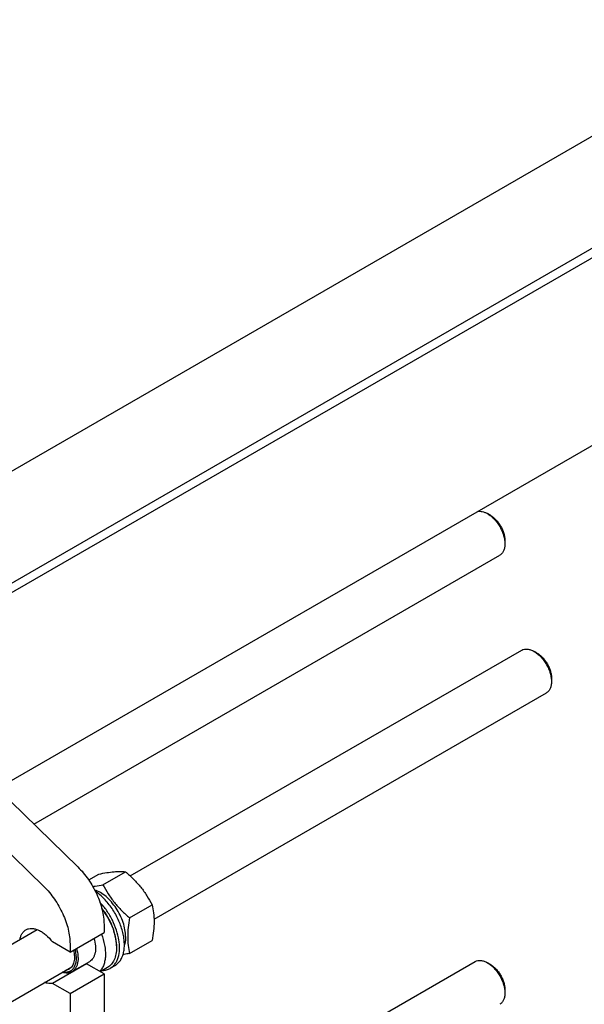
# Model space of a CAD drawing. Units: millimetres. Extents: x 0 to 7119, y -5 to 5034.
# Drawn here: x 5849 to 6260, y 2997 to 3715 of the extents above; entities that cross this region are included whole.
import ezdxf

# ---------------------------------------------------------------- set-up
doc = ezdxf.new("R2010")
doc.units = ezdxf.units.MM
doc.header["$LTSCALE"] = 391.525424
doc.layers.get('0').update_dxf_attribs({"linetype": 'CONTINUOUS'})

msp = doc.modelspace()

# ---------------------------------------------------------------- linework, layer by layer
at = {"color": 7, "linetype": 'Continuous'}
for p, q in [((6413.254, 3714.553), (5727.867, 3318.847)), ((6456.696, 3657.986), (5771.204, 3262.219)), ((6456.696, 3651.045), (5771.204, 3255.279)), ((6456.696, 3514.281), (5832.803, 3154.078)), ((6191.929, 3353.25), (6189.808, 3354.475)), ((6202.536, 3334.878), (6202.536, 3332.43)), ((5859.346, 3128.201), (6198.808, 3324.189)), ((5929.632, 3090.332), (6214.752, 3254.945)), ((6225.873, 3252.828), (6223.752, 3254.053)), ((6236.479, 3234.457), (6236.479, 3232.008)), ((5946.959, 3058.767), (6232.751, 3223.768)), ((5830.04, 3156.772), (5891.429, 3096.922)), ((5805.291, 3142.484), (5866.68, 3082.633)), ((5899.338, 3087.474), (5906.691, 3091.72)), ((5909.722, 3083.98), (5926.137, 3093.457)), ((5929.168, 3059.789), (5945.582, 3069.266)), ((5244.377, 2694.702), (5861.866, 3051.208)), ((5910.505, 3055.028), (5910.505, 3049.115)), ((5885.756, 3034.826), (5910.505, 3049.115)), ((5885.756, 3034.826), (5872.962, 3042.213)), ((5885.756, 3040.739), (5885.756, 3034.826)), ((5919.627, 3039.358), (5919.627, 3038.052)), ((5929.168, 3033.862), (5945.582, 3043.339)), ((5223.703, 2641.197), (5886.989, 3024.143)), ((5897.71, 3026.291), (5872.962, 3012.003)), ((5899.917, 3027.854), (5887.189, 3020.505)), ((5910.505, 3018.904), (5897.71, 3026.291)), ((5913.103, 3023.631), (5907.71, 3020.518)), ((5910.505, 2871.89), (6180.808, 3027.948)), ((5918.519, 3025.026), (5914.984, 3022.985)), ((6191.929, 3025.832), (6189.808, 3027.057)), ((5885.756, 3004.616), (5910.505, 3018.904)), ((5910.505, 3018.904), (5910.505, 2721.698)), ((5885.756, 3004.616), (5872.962, 3012.003)), ((5885.756, 3004.616), (5885.756, 2707.409)), ((6202.536, 3007.461), (6202.536, 3005.012))]:
    msp.add_line(p, q, dxfattribs=at)
msp.add_arc((5896.314, 3034.722), 8.545, 275.079912, 279.402724, dxfattribs=at)
for points, knots in [([(6182.65, 3356.063), (6183.189, 3356.175), (6184.342, 3356.267), (6186.128, 3356.028), (6187.986, 3355.43), (6189.199, 3354.825), (6189.808, 3354.474)], [0, 0, 0, 0, 0.2207202, 0.4588306, 0.7181684, 1, 1, 1, 1]), ([(6189.808, 3354.474), (6190.679, 3353.971), (6192.401, 3352.765), (6194.768, 3350.55), (6196.951, 3347.931), (6198.865, 3345.007), (6200.44, 3341.887), (6201.617, 3338.688), (6202.352, 3335.53), (6202.536, 3333.436), (6202.536, 3332.43)], [0, 0, 0, 0, 0.1141642, 0.2373328, 0.3669796, 0.5000013, 0.6330237, 0.7626726, 0.8858442, 1, 1, 1, 1]), ([(6191.929, 3353.249), (6192.655, 3352.83), (6194.089, 3351.825), (6196.063, 3349.979), (6197.881, 3347.797), (6199.477, 3345.36), (6200.789, 3342.76), (6201.77, 3340.094), (6202.382, 3337.462), (6202.536, 3335.717), (6202.536, 3334.878)], [0, 0, 0, 0, 0.114139, 0.2373109, 0.3669615, 0.4999871, 0.6330133, 0.7626658, 0.885841, 1, 1, 1, 1]), ([(6202.536, 3332.43), (6202.536, 3331.517), (6202.399, 3329.783), (6201.695, 3327.4), (6200.513, 3325.466), (6199.402, 3324.532), (6198.808, 3324.189)], [0, 0, 0, 0, 0.2898023, 0.5490529, 0.7822308, 1, 1, 1, 1]), ([(6214.752, 3254.945), (6215.345, 3255.287), (6216.71, 3255.783), (6218.975, 3255.84), (6221.39, 3255.257), (6222.962, 3254.51), (6223.752, 3254.053)], [0, 0, 0, 0, 0.2177687, 0.4509432, 0.7101865, 1, 1, 1, 1]), ([(6223.752, 3254.053), (6224.623, 3253.55), (6226.344, 3252.344), (6228.712, 3250.128), (6230.894, 3247.509), (6232.809, 3244.585), (6234.384, 3241.465), (6235.561, 3238.266), (6236.295, 3235.107), (6236.479, 3233.014), (6236.479, 3232.008)], [0, 0, 0, 0, 0.114149, 0.2373211, 0.3669717, 0.499997, 0.6330222, 0.7626729, 0.8858451, 1, 1, 1, 1]), ([(6225.873, 3252.829), (6226.599, 3252.409), (6228.033, 3251.404), (6230.007, 3249.558), (6231.825, 3247.375), (6233.421, 3244.939), (6234.733, 3242.339), (6235.714, 3239.673), (6236.326, 3237.041), (6236.48, 3235.296), (6236.479, 3234.457)], [0, 0, 0, 0, 0.1141609, 0.2373314, 0.3669803, 0.5000037, 0.6330272, 0.7626761, 0.8858466, 1, 1, 1, 1]), ([(6236.479, 3232.008), (6236.479, 3231.095), (6236.342, 3229.361), (6235.638, 3226.978), (6234.456, 3225.044), (6233.345, 3224.111), (6232.751, 3223.768)], [0, 0, 0, 0, 0.2897979, 0.5490469, 0.7822265, 1, 1, 1, 1]), ([(5891.429, 3096.922), (5892.838, 3095.548), (5895.557, 3092.606), (5899.237, 3087.784), (5902.516, 3082.574), (5905.317, 3077.099), (5907.573, 3071.49), (5909.233, 3065.876), (5910.255, 3060.391), (5910.505, 3056.776), (5910.505, 3055.028)], [0, 0, 0, 0, 0.1252934, 0.2545107, 0.3856636, 0.5166689, 0.6454507, 0.7700425, 0.8886957, 1, 1, 1, 1]), ([(5906.691, 3091.72), (5908.636, 3092.095), (5912.33, 3092.756), (5917.55, 3093.436), (5922.095, 3093.683), (5924.874, 3093.571), (5926.137, 3093.457)], [0, 0, 0, 0, 0.3034705, 0.5747059, 0.8058103, 1, 1, 1, 1]), ([(5926.137, 3093.457), (5928.154, 3091.727), (5932.06, 3088.153), (5937.351, 3082.3), (5941.867, 3075.975), (5944.407, 3071.516), (5945.582, 3069.266)], [0, 0, 0, 0, 0.2552065, 0.5078583, 0.756273, 1, 1, 1, 1]), ([(5866.68, 3082.633), (5868.09, 3081.26), (5870.808, 3078.318), (5874.488, 3073.495), (5877.767, 3068.285), (5880.568, 3062.811), (5882.825, 3057.201), (5884.484, 3051.588), (5885.507, 3046.103), (5885.756, 3042.488), (5885.756, 3040.739)], [0, 0, 0, 0, 0.1252934, 0.2545107, 0.3856636, 0.5166689, 0.6454507, 0.7700425, 0.8886957, 1, 1, 1, 1]), ([(5902.319, 3082.73), (5902.91, 3082.811), (5905.386, 3083.176), (5907.85, 3083.619), (5909.722, 3083.98)], [0, 0, 0, 0, 0.2382554, 1, 1, 1, 1]), ([(5926.238, 3046.155), (5926.238, 3047.83), (5925.888, 3051.327), (5924.515, 3056.574), (5922.337, 3061.836), (5919.456, 3066.859), (5916.012, 3071.404), (5912.166, 3075.255), (5908.102, 3078.228), (5905.196, 3079.612), (5903.763, 3080.082)], [0, 0, 0, 0, 0.1172525, 0.2445996, 0.3785261, 0.5147949, 0.6489299, 0.7766726, 0.8944618, 1, 1, 1, 1]), ([(5909.722, 3083.98), (5910.897, 3081.73), (5913.437, 3077.271), (5917.953, 3070.946), (5923.244, 3065.093), (5927.151, 3061.519), (5929.168, 3059.789)], [0, 0, 0, 0, 0.243727, 0.4921417, 0.7447935, 1, 1, 1, 1]), ([(5918.519, 3025.026), (5919.3, 3025.477), (5920.782, 3026.598), (5922.588, 3028.814), (5923.966, 3031.517), (5924.896, 3034.646), (5925.368, 3038.14), (5925.379, 3041.932), (5924.929, 3045.951), (5923.705, 3051.608), (5921.092, 3058.714), (5916.58, 3066.698), (5910.974, 3073.695), (5906.548, 3077.559), (5904.238, 3079.147)], [0, 0, 0, 0, 0.0427963, 0.0872256, 0.1346341, 0.1859235, 0.2415354, 0.3015116, 0.3655738, 0.4331972, 0.5760257, 0.72316, 0.8668716, 1, 1, 1, 1]), ([(5914.984, 3022.985), (5915.658, 3023.374), (5916.944, 3024.313), (5918.573, 3026.125), (5919.892, 3028.315), (5921.259, 3031.805), (5921.859, 3035.806), (5921.814, 3040.067), (5921.296, 3044.802), (5919.771, 3050.936), (5916.768, 3058.168), (5912.721, 3065.023), (5909.4, 3069.183), (5907.609, 3071.095)], [0, 0, 0, 0, 0.043222, 0.0876906, 0.1344833, 0.1844022, 0.2950838, 0.3562433, 0.4209579, 0.5592344, 0.7055877, 0.8544641, 1, 1, 1, 1]), ([(5919.627, 3039.358), (5919.627, 3041.634), (5919.058, 3046.409), (5916.893, 3053.494), (5913.512, 3060.452), (5910.546, 3064.769), (5908.903, 3066.792)], [0, 0, 0, 0, 0.2280175, 0.4777284, 0.7390074, 1, 1, 1, 1]), ([(5909.11, 3065.968), (5910.728, 3063.872), (5913.643, 3059.439), (5916.96, 3052.351), (5919.075, 3045.174), (5919.627, 3040.353), (5919.627, 3038.052)], [0, 0, 0, 0, 0.2620996, 0.5231224, 0.7721678, 1, 1, 1, 1]), ([(5945.582, 3069.266), (5946.023, 3067.339), (5946.746, 3063.309), (5947.116, 3056.967), (5946.7, 3050.24), (5946.004, 3045.669), (5945.582, 3043.339)], [0, 0, 0, 0, 0.2271749, 0.4692862, 0.7279711, 1, 1, 1, 1]), ([(5929.168, 3059.789), (5928.746, 3057.459), (5928.05, 3052.888), (5927.634, 3046.161), (5928.004, 3039.819), (5928.727, 3035.79), (5929.168, 3033.862)], [0, 0, 0, 0, 0.2720289, 0.5307138, 0.7728251, 1, 1, 1, 1]), ([(5849.219, 3043.906), (5849.349, 3044.694), (5849.715, 3046.19), (5850.643, 3048.216), (5851.911, 3049.869), (5852.979, 3050.695), (5853.543, 3051.021)], [0, 0, 0, 0, 0.2790198, 0.5348426, 0.7724797, 1, 1, 1, 1]), ([(5853.543, 3051.021), (5854.169, 3051.382), (5855.574, 3051.933), (5857.904, 3052.143), (5860.402, 3051.764), (5862.999, 3050.82), (5865.63, 3049.346), (5869.184, 3046.657), (5871.538, 3044.093), (5872.962, 3042.213)], [0, 0, 0, 0, 0.0941276, 0.1933327, 0.301467, 0.4206435, 0.5513548, 0.692817, 1, 1, 1, 1]), ([(5903.174, 3044.882), (5903.711, 3043.074), (5904.267, 3040.355), (5904.358, 3036.803), (5904.1, 3034.416), (5903.522, 3032.276), (5902.629, 3030.428), (5901.434, 3028.916), (5900.441, 3028.156), (5899.917, 3027.854)], [0, 0, 0, 0, 0.3048442, 0.4440105, 0.5728783, 0.6913871, 0.8004752, 0.9022553, 1, 1, 1, 1]), ([(5908.574, 3048), (5909.607, 3045.34), (5910.805, 3041.299), (5911.537, 3035.912), (5911.618, 3032.172), (5911.241, 3028.716), (5910.409, 3025.608), (5909.132, 3022.915), (5907.963, 3021.396), (5907.32, 3020.743)], [0, 0, 0, 0, 0.2988831, 0.4381256, 0.5686379, 0.6896773, 0.8011942, 0.904016, 1, 1, 1, 1]), ([(5926.238, 3046.155), (5926.238, 3045.613), (5926.171, 3043.582), (5925.822, 3041.55), (5925.355, 3040.134)], [0, 0, 0, 0, 0.2666341, 1, 1, 1, 1]), ([(5889.195, 3036.812), (5889.538, 3035.6), (5890.05, 3033.226), (5890.27, 3029.756), (5889.901, 3026.624), (5888.945, 3023.95), (5887.635, 3022.172), (5886.349, 3021.148), (5885.286, 3020.575), (5884.124, 3020.192), (5882.424, 3019.934), (5881.095, 3020.051), (5880.22, 3020.233)], [0, 0, 0, 0, 0.1627007, 0.3125045, 0.4473496, 0.56734, 0.6755394, 0.7272859, 0.7786709, 0.8307545, 0.8845274, 1, 1, 1, 1]), ([(5888.231, 3036.255), (5888.606, 3034.777), (5889.072, 3031.934), (5888.861, 3028.438), (5888.132, 3026.052), (5887.362, 3024.566), (5886.359, 3023.347), (5885.538, 3022.728), (5885.107, 3022.479)], [0, 0, 0, 0, 0.3034892, 0.5696495, 0.6881529, 0.7978336, 0.9007631, 1, 1, 1, 1]), ([(5890.446, 3037.534), (5890.983, 3035.725), (5891.539, 3033.007), (5891.63, 3029.455), (5891.372, 3027.068), (5890.794, 3024.928), (5889.901, 3023.079), (5888.706, 3021.568), (5887.713, 3020.808), (5887.189, 3020.505)], [0, 0, 0, 0, 0.3048442, 0.4440105, 0.5728783, 0.6913871, 0.8004752, 0.9022553, 1, 1, 1, 1]), ([(5919.627, 3038.052), (5919.627, 3036.455), (5919.385, 3033.419), (5918.157, 3029.251), (5916.393, 3026.374), (5914.612, 3024.622), (5913.619, 3023.929), (5913.103, 3023.631)], [0, 0, 0, 0, 0.2895799, 0.5486331, 0.7816357, 0.8918374, 1, 1, 1, 1]), ([(5929.168, 3033.862), (5928.76, 3033.783), (5927.168, 3033.481), (5925.572, 3033.199), (5924.383, 3033.006)], [0, 0, 0, 0, 0.2560378, 1, 1, 1, 1]), ([(5885.107, 3022.479), (5884.747, 3022.271), (5883.973, 3021.924), (5883.147, 3021.736), (5882.725, 3021.679)], [0, 0, 0, 0, 0.4935264, 1, 1, 1, 1]), ([(5909.32, 3021.445), (5910.327, 3021.473), (5912.301, 3021.742), (5914.148, 3022.503), (5914.984, 3022.985)], [0, 0, 0, 0, 0.510625, 1, 1, 1, 1]), ([(6180.808, 3027.948), (6181.402, 3028.291), (6182.766, 3028.787), (6185.032, 3028.843), (6187.447, 3028.261), (6189.018, 3027.513), (6189.808, 3027.057)], [0, 0, 0, 0, 0.2177836, 0.4509742, 0.7102353, 1, 1, 1, 1]), ([(6189.808, 3027.057), (6190.679, 3026.553), (6192.401, 3025.348), (6194.768, 3023.132), (6196.951, 3020.513), (6198.865, 3017.59), (6200.44, 3014.47), (6201.617, 3011.271), (6202.352, 3008.112), (6202.536, 3006.019), (6202.536, 3005.012)], [0, 0, 0, 0, 0.1141642, 0.2373328, 0.3669796, 0.5000013, 0.6330237, 0.7626726, 0.8858442, 1, 1, 1, 1]), ([(6191.929, 3025.832), (6192.655, 3025.413), (6194.089, 3024.408), (6196.063, 3022.562), (6197.881, 3020.379), (6199.477, 3017.943), (6200.789, 3015.343), (6201.77, 3012.676), (6202.382, 3010.044), (6202.536, 3008.299), (6202.536, 3007.461)], [0, 0, 0, 0, 0.114139, 0.2373109, 0.3669615, 0.4999871, 0.6330133, 0.7626658, 0.885841, 1, 1, 1, 1]), ([(5887.189, 3020.505), (5886.691, 3020.218), (5885.599, 3019.756), (5883.801, 3019.459), (5881.871, 3019.551), (5880.575, 3019.854), (5879.918, 3020.059)], [0, 0, 0, 0, 0.2304619, 0.4695699, 0.7244739, 1, 1, 1, 1]), ([(5872.962, 3012.003), (5872.054, 3011.852), (5870.076, 3011.855), (5868.18, 3012.367), (5867.219, 3012.728)], [0, 0, 0, 0, 0.4726502, 1, 1, 1, 1]), ([(6202.536, 3005.012), (6202.536, 3004.1), (6202.399, 3002.365), (6201.695, 2999.982), (6200.513, 2998.048), (6199.402, 2997.114), (6198.808, 2996.771)], [0, 0, 0, 0, 0.2898023, 0.5490529, 0.7822308, 1, 1, 1, 1])]:
    msp.add_open_spline(points, degree=3, knots=knots, dxfattribs=at)

doc.saveas('drawing.dxf')
